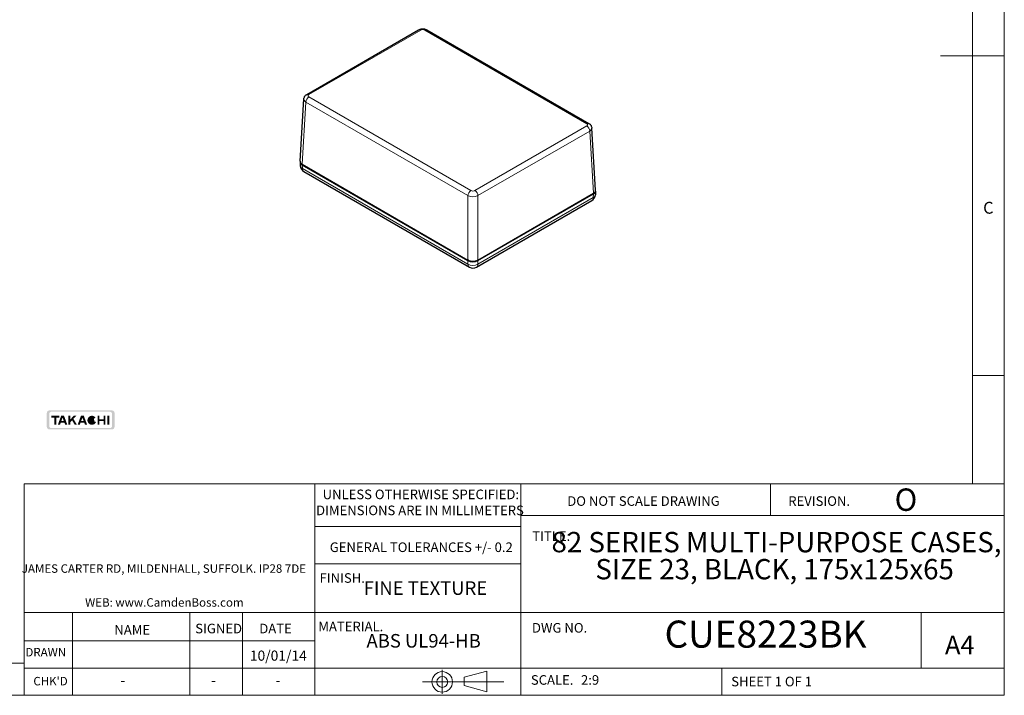
# Model space of a CAD drawing. Units: millimetres. Extents: x 5 to 292, y 5 to 205.
# Drawn here: x 138 to 292, y 5 to 111 of the extents above; entities that cross this region are included whole.
import ezdxf

# ---------------------------------------------------------------- set-up
doc = ezdxf.new("R2010")
doc.units = ezdxf.units.MM
doc.linetypes.add('CENTERX2', pattern=[20.32, 12.7, -2.54, 2.54, -2.54])
doc.layers.add('VISIBLE_(ISO)', color=179, linetype='Continuous', lineweight=30)
doc.layers.add('VISIBLE_NARROW_(ISO)', color=179, linetype='Continuous', lineweight=15)
doc.styles.add('SLDTEXTSTYLE0', font='TXT', dxfattribs={"width": 0.7})
doc.styles.add('SLDTEXTSTYLE1', font='TXT', dxfattribs={"width": 0.75})
doc.styles.add('SLDTEXTSTYLE2', font='TXT', dxfattribs={"width": 0.6875})

# ---------------------------------------------------------------- blocks, each defined once
blk = doc.blocks.new('SW_NOTE_4')
at = {"color": 0, "linetype": 'Continuous', "lineweight": 0, "char_height": 1.5, "attachment_point": 2, "style": 'SLDTEXTSTYLE1'}
for s, insert in [('UNLESS OTHERWISE SPECIFIED:', (14.18, 1.93)), ('DIMENSIONS ARE IN MILLIMETERS', (14.04, -0.57))]:
    blk.add_mtext(s, dxfattribs=dict(at, insert=insert))
blk = doc.blocks.new('SW_NOTE_5')
at = {"color": 0, "linetype": 'Continuous', "lineweight": 0, "char_height": 3.175, "attachment_point": 2, "style": 'SLDTEXTSTYLE1'}
for s, insert in [('82 SERIES MULTI-PURPOSE CASES,', (32.54, 4.09)), ('SIZE 23, BLACK, 175x125x65', (32.25, -0.14))]:
    blk.add_mtext(s, dxfattribs=dict(at, insert=insert))
blk = doc.blocks.new('SW_NOTE_6')
at = {"color": 0, "linetype": 'Continuous', "lineweight": 0, "char_height": 1.3229, "attachment_point": 2, "style": 'SLDTEXTSTYLE0'}
for s, insert in [('JAMES CARTER RD, MILDENHALL, SUFFOLK. IP28 7DE', (18.73, 1.71)), ('WEB: www.CamdenBoss.com', (18.8, -3.59))]:
    blk.add_mtext(s, dxfattribs=dict(at, insert=insert))

msp = doc.modelspace()

# ---------------------------------------------------------------- hatches: boundary and pattern name
h = msp.add_hatch(color=7)
edge = h.paths.add_edge_path(flags=0)
edge.add_arc((142.61111111, 46.9678588), 0.38888889, 180, 270)
edge.add_line((142.61111111, 46.57896991), (152.42840328, 46.57896991))
edge.add_arc((152.42840328, 46.9678588), 0.38888889, 270, 360)
edge.add_line((152.81729217, 46.9678588), (152.81729217, 49.14325232))
edge.add_arc((152.42840328, 49.14325232), 0.38888889, 0, 90)
edge.add_line((152.42840328, 49.5321412), (142.61111111, 49.5321412))
edge.add_arc((142.61111111, 49.14325232), 0.38888889, 90, 180)
edge.add_line((142.22222222, 49.14325232), (142.22222222, 46.9678588))
edge = h.paths.add_edge_path(flags=0)
edge.add_arc((152.09323156, 49.00348097), 0.33333333, 0, 90, ccw=False)
edge.add_line((152.42656489, 49.00348097), (152.42656489, 47.10763014))
edge.add_arc((152.09323156, 47.10763014), 0.33333333, 270, 360, ccw=False)
edge.add_line((152.09323156, 46.77429681), (142.94628284, 46.77429681))
edge.add_arc((142.94628284, 47.10763014), 0.33333333, 180, 270, ccw=False)
edge.add_line((142.6129495, 47.10763014), (142.6129495, 49.00348097))
edge.add_arc((142.94628284, 49.00348097), 0.33333333, 90, 180, ccw=False)
edge.add_line((142.94628284, 49.3368143), (152.09323156, 49.3368143))
for points in [[(144.18040315, 48.69404072), (142.90826782, 48.69404072), (142.90826782, 48.42143757), (143.38077523, 48.42143757), (143.38077523, 47.30831915), (143.70789574, 47.30831915), (143.70789574, 48.42143757), (144.18040315, 48.42143757)], [(146.17704908, 47.99606132), (145.88341697, 47.67958429), (145.88341697, 47.30831915), (145.59371582, 47.30831915), (145.59371582, 48.69404072), (145.88341697, 48.69404072), (145.88341697, 48.11056227), (146.42477698, 48.69404072), (146.82464478, 48.69404072), (146.38636658, 48.22166396), (146.93373523, 47.30831915), (146.5892138, 47.30831915)], [(150.44535695, 48.69404072), (150.15685593, 48.69404072), (150.15685593, 47.30831915), (150.44535695, 47.30831915), (150.44535695, 47.86175733), (151.09051129, 47.86175733), (151.09051129, 47.30831915), (151.37901231, 47.30831915), (151.37901231, 48.69404072), (151.09051129, 48.69404072), (151.09051129, 48.13748151), (150.44535695, 48.13748151)], [(151.68796253, 47.30831915), (151.68796253, 48.69404072), (151.97873644, 48.69404072), (151.97873644, 47.30831915)]]:
    msp.add_hatch(color=7).paths.add_polyline_path(points, flags=0)
h = msp.add_hatch(color=7)
h.paths.add_polyline_path([(144.39593619, 47.60920048), (144.28480674, 47.30831915), (143.95027893, 47.30831915), (144.46209026, 48.69404072), (144.91642431, 48.69404072), (145.42823563, 47.30831915), (145.09370783, 47.30831915), (144.98257838, 47.60920048)], flags=0)
h.paths.add_polyline_path([(144.68925728, 48.40336299), (144.50031369, 47.89180102), (144.87820087, 47.89180102)], flags=0)
h = msp.add_hatch(color=7)
h.paths.add_polyline_path([(148.19200856, 47.30831915), (148.52653636, 47.30831915), (148.01472504, 48.69404072), (147.56039099, 48.69404072), (147.04857966, 47.30831915), (147.38310747, 47.30831915), (147.49423692, 47.60920048), (148.08087911, 47.60920048)], flags=0)
h.paths.add_polyline_path([(147.78755801, 48.40336299), (147.97650161, 47.89180102), (147.59861442, 47.89180102)], flags=0)
h = msp.add_hatch(color=7)
edge = h.paths.add_edge_path(flags=0)
edge.add_arc((149.2825733, 47.99859235), 0.70876111, 38.5505407908, 336.5820184017)
edge.add_line((149.93295371, 47.71690524), (149.64409035, 47.84201523))
edge.add_ellipse((149.2825733, 47.99859235), major_axis=(0, -0.44524737), ratio=0.8673469388, start_angle=-235.3489752814, end_angle=69.4109213221, ccw=False)
edge.add_line((149.60025992, 48.25174957), (149.83686611, 48.44029563))

# ---------------------------------------------------------------- linework, layer by layer
at = {"color": 7, "linetype": 'Continuous', "lineweight": 0}
for p, q in [((292, 77.25), (292, 205)), ((287, 60.25), (287, 200)), ((292, 105), (282, 105)), ((292, 5), (292, 77.25)), ((287, 60.25), (287, 55)), ((287, 55), (292, 55)), ((287, 55), (287, 38.08527569)), ((292, 38.08527569), (138.67271923, 38.08527569)), ((138.67271923, 38.08527569), (138.67271923, 5)), ((184.12799533, 5), (184.12799533, 38.08527569)), ((216.37551196, 38.08527569), (216.37551196, 5)), ((255.43260848, 33.12221428), (255.43260848, 38.08527569)), ((292, 33.12221428), (216.37551196, 33.12221428)), ((184.12799533, 31.37320919), (216.37551196, 31.37320919)), ((216.37551196, 25.54740133), (184.12799533, 25.54740133)), ((159.4, 17.9475074), (138.67271923, 17.9475074)), ((146.22001035, 17.9475074), (146.22001035, 5)), ((159.4, 17.9475074), (292, 17.9475074)), ((164.57365014, 17.9475074), (164.57365014, 5)), ((172.80705864, 17.9475074), (172.80705864, 5)), ((279, 9.25), (279, 17.9475074)), ((172.80705864, 13.5), (138.67271923, 13.5)), ((172.80705864, 13.5), (184.12799533, 13.5)), ((104.8, 10), (138.67271923, 10)), ((138.67271923, 9.25), (292, 9.25)), ((247.8, 5), (247.8, 9.25)), ((211.04590689, 8.76964156), (207.50140719, 7.81989573)), ((207.50140719, 6.5116725), (207.50140719, 7.81989573)), ((211.04590689, 8.76964156), (211.04590689, 5.56192667)), ((211.04590689, 5.56192667), (207.50140719, 6.5116725)), ((5, 5), (292, 5))]:
    msp.add_line(p, q, dxfattribs=at)
at = {"color": 7, "linetype": 'CENTERX2', "lineweight": 0}
for p, q in [((204.07949208, 8.96142174), (204.07949208, 5.22268581)), ((200.99342187, 7.09744206), (215.01921229, 7.09744206))]:
    msp.add_line(p, q, dxfattribs=at)
at = {"color": 7, "linetype": 'Continuous', "lineweight": 0}
for radius in [1.60385745, 0.85366099]:
    msp.add_circle((204.07949208, 7.09744206), radius, dxfattribs=at)
at = {"layer": 'VISIBLE_(ISO)', "color": 7}
for p, q in [((182.89322958, 98.93959268), (200.37640657, 109.03350963)), ((201.67122971, 109.03350963), (227.01114872, 94.40350057)), ((181.84248011, 88.49603295), (182.43124093, 98.23010306)), ((228.06189818, 83.95994083), (227.47313736, 93.69401095)), ((181.84248011, 88.36058947), (181.8781087, 87.77153678)), ((182.1671587, 88.02033925), (208.09536456, 73.05068261)), ((182.1671587, 87.9296174), (208.09536456, 72.95996077)), ((182.43163738, 86.87636879), (208.3250046, 71.92682625)), ((209.66575574, 73.05068261), (227.7372196, 83.48424713)), ((209.66575574, 72.95996077), (227.7372196, 83.39352529)), ((228.06189818, 83.82449735), (228.0262696, 83.23544466)), ((209.43611571, 71.92682625), (227.47274092, 82.34027667)), ((208.17345337, 73.00559802), (208.09536456, 73.05068261)), ((209.66575574, 73.05068261), (209.58766693, 73.00559802))]:
    msp.add_line(p, q, dxfattribs=at)
for centre, start, end in [((182.98719293, 87.83861924), 183.4612924705, 240), ((226.91718536, 83.30252712), 300, 356.5387075295), ((208.88056015, 72.8890767), 240, 300)]:
    msp.add_arc(centre, 1.11111111, start, end, dxfattribs=at)
for centre, major_axis, ratio, start_param, end_param in [((182.95426932, 88.38295029), (-1.11246524, 0), 0.5766474988, 6.2124155705, 7.067974483), ((182.95426932, 88.47367213), (-1.11246524, 0), 0.5766474988, 6.2483211772, 7.067974483), ((226.95010898, 83.93758002), (1.11246524, 0), 0.5766474988, 5.4983961314, 6.3180494372), ((226.95010898, 83.84685817), (1.11246524, 0), 0.5766474988, 5.4983961314, 6.3539550438), ((208.88056015, 73.50512114), (1.11111111, 0), 0.5780538961, 3.9275998046, 5.4971781562), ((208.88056015, 73.4143993), (-1.11111111, 0), 0.5780538961, 0.786007151, 2.3555855026), ((208.88056015, 73.41384631), (-1, 0), 0.5773502692, 0.7853981634, 2.3561944902)]:
    msp.add_ellipse(centre, major_axis=major_axis, ratio=ratio, start_param=start_param, end_param=end_param, dxfattribs=at)
for points, knots in [([(200.37640657, 109.03350963), (200.46163063, 109.08271376), (200.54771797, 109.11750153), (200.72026283, 109.16827582), (200.80685513, 109.18409643), (200.98036569, 109.19996963), (201.06727059, 109.19996963), (201.24078115, 109.18409643), (201.32737345, 109.16827582), (201.49991831, 109.11750153), (201.58600565, 109.08271376), (201.67122971, 109.03350963)], [-0.7847891758, -0.7847891758, -0.7847891758, -0.7847891758, -0.4708735055, -0.4708735055, -0.1569578352, -0.1569578352, 0.1569578352, 0.1569578352, 0.4708735055, 0.4708735055, 0.7847891758, 0.7847891758, 0.7847891758, 0.7847891758]), ([(182.43124093, 98.23010306), (182.43549752, 98.3004778), (182.44905628, 98.36960482), (182.49062638, 98.49780474), (182.51847184, 98.5568554), (182.58217492, 98.66243316), (182.61796813, 98.70905686), (182.69299805, 98.7911939), (182.73225338, 98.82677563), (182.81199447, 98.88920954), (182.85251058, 98.91608356), (182.89322958, 98.93959268)], [0.03486413, 0.03486413, 0.03486413, 0.03486413, 0.18484913916, 0.18484913916, 0.33483414832, 0.33483414832, 0.48481915749, 0.48481915749, 0.63480416665, 0.63480416665, 0.78478917581, 0.78478917581, 0.78478917581, 0.78478917581]), ([(227.01114872, 94.40350057), (227.05186772, 94.37999144), (227.09238383, 94.35311742), (227.17212491, 94.29068351), (227.21138024, 94.25510178), (227.28641016, 94.17296475), (227.32220338, 94.12634105), (227.38590645, 94.02076328), (227.41375192, 93.96171263), (227.45532202, 93.83351271), (227.46888078, 93.76438568), (227.47313736, 93.69401095)], [-0.78478917581, -0.78478917581, -0.78478917581, -0.78478917581, -0.63480416665, -0.63480416665, -0.48481915749, -0.48481915749, -0.33483414832, -0.33483414832, -0.18484913916, -0.18484913916, -0.03486413, -0.03486413, -0.03486413, -0.03486413])]:
    msp.add_open_spline(points, degree=3, knots=knots, dxfattribs=at)
at = {"layer": 'VISIBLE_NARROW_(ISO)', "color": 7}
for p, q in [((183.22656291, 98.90657347), (200.7097399, 109.00049041)), ((201.33789638, 109.00049041), (226.67781538, 94.37048135)), ((182.1671587, 88.02033925), (182.75544556, 97.74657326)), ((182.75544556, 97.74657326), (208.09536456, 83.11656419)), ((208.56648192, 83.9138981), (183.22656291, 98.54390716)), ((226.67781538, 94.00781504), (209.19463839, 83.9138981)), ((209.66575574, 83.11656419), (227.14893274, 93.21048114)), ((227.14893274, 93.21048114), (227.7372196, 83.48424713)), ((182.20199734, 87.35362488), (182.1671587, 87.9296174)), ((208.09536456, 72.40408235), (182.20199734, 87.35362488)), ((227.7372196, 83.39352529), (227.70238095, 82.81753277)), ((208.09536456, 83.11656419), (208.09536456, 73.05068261)), ((209.66575574, 73.05068261), (209.66575574, 83.11656419)), ((227.70238095, 82.81753277), (209.66575574, 72.40408235)), ((208.09536456, 72.95996077), (208.09536456, 72.40408235)), ((208.17345337, 73.00968885), (208.17345337, 73.00559802)), ((209.58766693, 73.00559802), (209.58766693, 73.00968885)), ((209.66575574, 72.40408235), (209.66575574, 72.95996077))]:
    msp.add_line(p, q, dxfattribs=at)
for centre, major_axis, ratio, start_param, end_param in [((200.7097399, 108.45615936), (-0.33333333, 0.57735027), 0.5773502692, 5.4977871438, 6.2831853072), ((201.02381814, 108.818715), (0.44444444, 0), 0.5780538961, 0.786007151, 2.3555855026), ((201.33789638, 108.45615936), (0.33333333, 0.57735027), 0.5773502692, 0, 0.7853981634), ((183.22656291, 98.36224241), (-0.33333333, 0.57735027), 0.5773502692, 5.4977871438, 6.2831853072), ((183.54140716, 98.72524031), (-0.4449861, 0), 0.5766474988, 5.4983961314, 7.067974483), ((183.54140716, 98.18090926), (-1.1105984, 0.04025729), 0.5769850009, 6.2692328492, 7.088886155), ((183.22656291, 97.99957611), (-0.33333333, -0.57735027), 0.5773502692, 3.926990817, 5.4628805587), ((226.67781538, 93.8261503), (0.33333333, 0.57735027), 0.5773502692, 0, 0.7853981634), ((226.36297114, 94.1891482), (0.4449861, 0), 0.5766474988, 5.4983961314, 7.067974483), ((226.67781538, 93.46348399), (-0.33333333, 0.57735027), 0.5773502692, 3.961897402, 5.4977871438), ((226.36297114, 93.64481714), (1.1105984, 0.04025729), 0.5769850009, 5.4774844594, 6.2971377652), ((182.98719293, 87.83861924), (-1.10908424, -0.06708246), 0.5766474988, 0, 0.7499250458), ((182.98719293, 87.83861924), (-0.55555556, -0.96225045), 0.5773502692, 5.5326937288, 6.2831853072), ((208.56648192, 83.36956705), (0.33333333, 0.57735027), 0.5773502692, 0.7853981634, 2.3212879052), ((208.88056015, 84.09567351), (-0.44444444, 0), 0.5780538961, 0.786007151, 2.3555855026), ((209.19463839, 83.36956705), (-0.33333333, 0.57735027), 0.5773502692, 3.961897402, 5.4977871438), ((226.91718536, 83.30252712), (1.10908424, -0.06708246), 0.5766474988, 5.5332602614, 6.2831853072), ((208.88056015, 83.55134246), (1.11111111, 0), 0.5530456884, 3.9275998046, 5.4971781562), ((226.91718536, 83.30252712), (0.55555556, -0.96225045), 0.5773502692, 0, 0.7504915784), ((208.88056015, 72.8890767), (-0.55555556, -0.96225045), 0.5773502692, 5.5326937288, 6.2831853072), ((208.88056015, 72.8890767), (-1.11111111, 0), 0.6169214476, 0.786007151, 2.3555855026), ((208.88056015, 72.8890767), (0.55555556, -0.96225045), 0.5773502692, 0, 0.7504915784)]:
    msp.add_ellipse(centre, major_axis=major_axis, ratio=ratio, start_param=start_param, end_param=end_param, dxfattribs=at)

# ---------------------------------------------------------------- block references
at = {"color": 7, "linetype": 'Continuous', "lineweight": 0}
for name, p in [('SW_NOTE_4', (186.55264633, 35.23220028)), ('SW_NOTE_5', (223.82241473, 26.44778552)), ('SW_NOTE_6', (141.81084852, 23.76729804))]:
    msp.add_blockref(name, p, dxfattribs=at)

# ---------------------------------------------------------------- texts
for s, insert, char_height, attachment_point, style in [('C', (288.69265207, 82.14962205), 1.85208333, 1, 'SLDTEXTSTYLE1'), ('O', (276.61637927, 37.33575546), 3.5, 2, 'SLDTEXTSTYLE1'), ('DO NOT SCALE DRAWING', (223.63389828, 36.11792097), 1.5, 1, 'SLDTEXTSTYLE1'), ('REVISION.', (258.20253991, 36.11792097), 1.5, 1, 'SLDTEXTSTYLE1'), ('TITLE:', (218.1608675, 30.64310978), 1.5, 1, 'SLDTEXTSTYLE1'), ('GENERAL TOLERANCES +/- 0.2', (200.79734039, 28.89958159), 1.5, 2, 'SLDTEXTSTYLE1'), ('FINISH.', (184.89601791, 24.08913139), 1.5, 1, 'SLDTEXTSTYLE1'), ('FINE TEXTURE', (201.45331461, 22.81762664), 2.1166666667, 2, 'SLDTEXTSTYLE1'), ('NAME', (152.78818197, 15.97791628), 1.5, 1, 'SLDTEXTSTYLE1'), ('SIGNED', (165.44225612, 16.18662368), 1.5, 1, 'SLDTEXTSTYLE1'), ('DATE', (175.46104077, 16.18662368), 1.5, 1, 'SLDTEXTSTYLE1'), ('MATERIAL.', (184.69470902, 16.50238729), 1.5, 1, 'SLDTEXTSTYLE1'), ('DWG NO.', (218.11197958, 16.29866648), 1.5, 1, 'SLDTEXTSTYLE1'), ('CUE8223BK', (254.65265165, 16.68126639), 4.233333333, 2, 'SLDTEXTSTYLE1'), ('ABS UL94-HB', (201.16820577, 14.57598028), 2.1166666667, 2, 'SLDTEXTSTYLE1'), ('A4', (282.72406376, 14.33203629), 2.910416667, 1, 'SLDTEXTSTYLE1'), ('DRAWN', (138.87217677, 12.39994084), 1.322916667, 1, 'SLDTEXTSTYLE1'), ('10/01/14', (178.43812503, 11.99482504), 1.5875, 2, 'SLDTEXTSTYLE1'), ("CHK'D", (140.11850968, 7.87269981), 1.322916667, 1, 'SLDTEXTSTYLE1'), ('SCALE.', (217.94517743, 8.14860223), 1.5, 1, 'SLDTEXTSTYLE1'), ('2:9', (225.78561721, 8.1486024), 1.5, 1, 'SLDTEXTSTYLE1'), ('SHEET 1 OF 1', (249.27829443, 7.90008727), 1.5, 1, 'SLDTEXTSTYLE2'), ('-', (154.12818067, 8.13586054), 1.5875, 2, 'SLDTEXTSTYLE1'), ('-', (168.29463814, 8.13586054), 1.5875, 2, 'SLDTEXTSTYLE1'), ('-', (178.38465679, 8.13586054), 1.5875, 2, 'SLDTEXTSTYLE1')]:
    msp.add_mtext(s, dxfattribs=dict(at, insert=insert, char_height=char_height, attachment_point=attachment_point, style=style))

doc.saveas('drawing.dxf')
